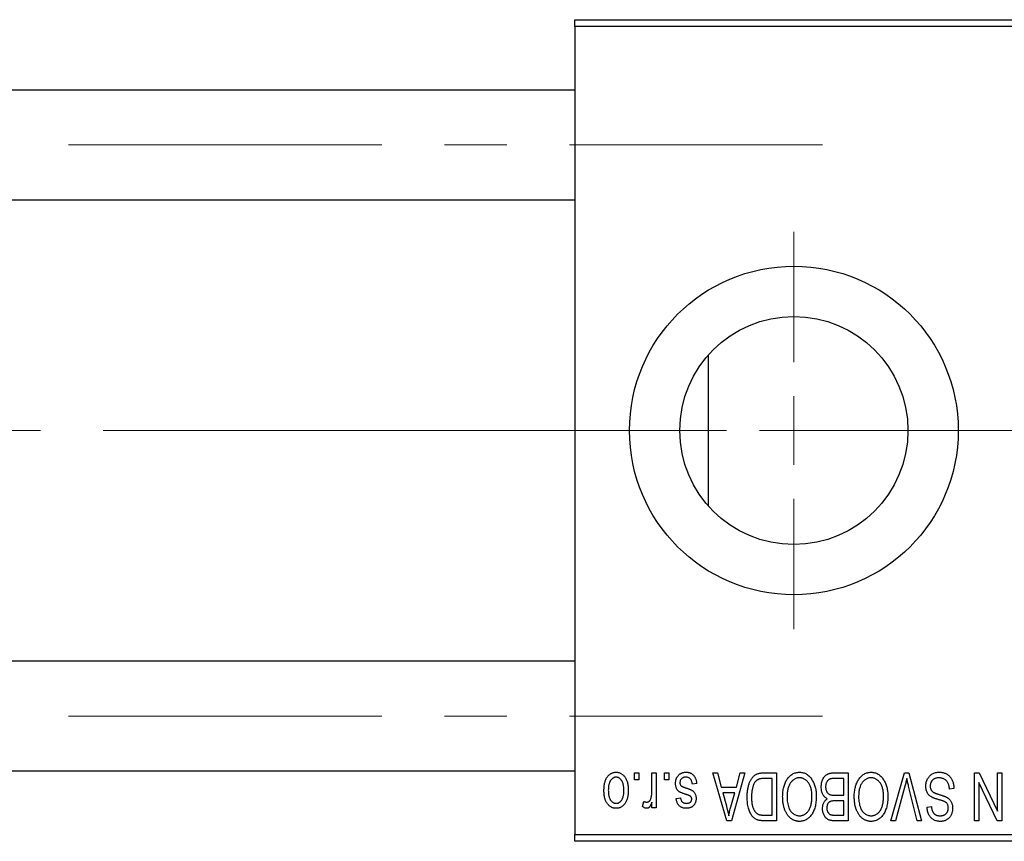
# Model space of a CAD drawing. Units: millimetres. Extents: x 15 to 417, y 5 to 292.
# Drawn here: x 103 to 143, y 217 to 250 of the extents above; entities that cross this region are included whole.
import ezdxf

# ---------------------------------------------------------------- set-up
doc = ezdxf.new("R2010")
doc.units = ezdxf.units.MM
doc.linetypes.add('CENTERX2', pattern=[20.32, 12.7, -2.54, 2.54, -2.54])
doc.styles.add('SLDTEXTSTYLE0', font='TXT', dxfattribs={"width": 0.75})
doc.dimstyles.new('SLDDIMSTYLE1', dxfattribs={"dimtxt": 3.5, "dimasz": 3.302, "dimexe": 0, "dimexo": 0.0625, "dimgap": 0.875, "dimtad": 1, "dimdec": 0, "dimlfac": 1.8, "dimrnd": 1e-09, "dimzin": 12, "dimdsep": 46, "dimtxsty": 'SLDTEXTSTYLE0', "dimsah": 1, "dimcen": 0.09, "dimadec": 0, "dimazin": 3, "dimtfac": 1, "dimtdec": 0, "dimtofl": 0, "dimtmove": 0, "dimatfit": 3, "dimfxl": 1, "dimfrac": 2, "dimtolj": 1, "dimtzin": 12, "dimarcsym": 0})

# ---------------------------------------------------------------- blocks, each defined once
blk = doc.blocks.new('_D_1')
at = {"color": 7, "linetype": 'Continuous', "lineweight": 0}
for p, q in [((125.384, 251.171), (125.384, 265.06)), ((149.273, 251.171), (149.273, 265.06)), ((125.384, 264.06), (149.273, 264.06))]:
    blk.add_line(p, q, dxfattribs=at)
at = {"color": 7, "linetype": 'Continuous', "lineweight": 18}
for points in [[(125.384, 264.06), (128.686, 263.552), (128.686, 264.568)], [(149.273, 264.06), (145.971, 264.568), (145.971, 263.552)]]:
    blk.add_solid(points, dxfattribs=at)
at = {"color": 7, "linetype": 'Continuous', "lineweight": 18, "insert": (134.743, 268.572), "char_height": 3.5, "attachment_point": 1, "style": 'SLDTEXTSTYLE0'}
blk.add_mtext('43', dxfattribs=at)
blk = doc.blocks.new('_D_2')
at = {"color": 7, "linetype": 'Continuous', "lineweight": 0}
for p, q in [((168.718, 228.338), (168.718, 195.949)), ((72.607, 215.838), (72.607, 195.949)), ((168.718, 196.949), (72.607, 196.949))]:
    blk.add_line(p, q, dxfattribs=at)
at = {"color": 7, "linetype": 'Continuous', "lineweight": 18}
for points in [[(72.607, 196.949), (75.909, 196.441), (75.909, 197.457)], [(168.718, 196.949), (165.416, 197.457), (165.416, 196.441)]]:
    blk.add_solid(points, dxfattribs=at)
at = {"color": 7, "linetype": 'Continuous', "lineweight": 18, "insert": (116.783, 201.461), "char_height": 3.5, "attachment_point": 1, "style": 'SLDTEXTSTYLE0'}
blk.add_mtext('173', dxfattribs=at)
blk = doc.blocks.new('SW_CENTERMARKSYMBOL_0')
at = {"color": 0, "linetype": 'Continuous', "lineweight": 18}
for p, q in [((0, 2.778), (0, 8.056)), ((0, 0), (0, 1.389)), ((-2.778, 0), (-8.056, 0)), ((0, 0), (-1.389, 0)), ((0, 0), (0, -1.389)), ((0, 0), (1.389, 0)), ((2.778, 0), (8.056, 0)), ((0, -2.778), (0, -8.056))]:
    blk.add_line(p, q, dxfattribs=at)

msp = doc.modelspace()

# ---------------------------------------------------------------- linework, layer by layer
at = {"color": 7, "linetype": 'Continuous', "lineweight": 25}
for p, q in [((125.3844, 250.1711), (149.2733, 250.1711)), ((125.3844, 249.8933), (125.3844, 250.1711)), ((149.2733, 249.8933), (125.3844, 249.8933)), ((125.3844, 249.8933), (125.3844, 217.1156)), ((125.3844, 247.31), (93.1622, 247.31)), ((93.1622, 242.8656), (125.3844, 242.8656)), ((130.7956, 236.5575), (130.7956, 233.5044)), ((130.7956, 233.5044), (130.7956, 230.4513)), ((125.3844, 224.1433), (93.1622, 224.1433)), ((93.1622, 219.6989), (125.3844, 219.6989)), ((127.8087, 219.3378), (127.8087, 219.6156)), ((127.8087, 219.6156), (127.9855, 219.6156)), ((127.9855, 219.3378), (127.8087, 219.3378)), ((127.9855, 219.6156), (127.9855, 219.3378)), ((128.5158, 218.8824), (128.5158, 219.6156)), ((128.5158, 219.6156), (128.6925, 219.6156)), ((128.6925, 219.6156), (128.6925, 218.2014)), ((129.0208, 219.3378), (129.0208, 219.6156)), ((129.0208, 219.6156), (129.1976, 219.6156)), ((129.1976, 219.3378), (129.0208, 219.3378)), ((129.1976, 219.6156), (129.1976, 219.3378)), ((130.9905, 219.6156), (131.1756, 219.6156)), ((131.5547, 217.6711), (130.9905, 219.6156)), ((131.1756, 219.6156), (131.3287, 219.0347)), ((132.2784, 219.6156), (131.7406, 217.6711)), ((131.9402, 219.0347), (132.0929, 219.6156)), ((132.0929, 219.6156), (132.2784, 219.6156)), ((133.0482, 219.6156), (133.5663, 219.6156)), ((133.3895, 219.3883), (133.0715, 219.3883)), ((133.3895, 217.8984), (133.3895, 219.3883)), ((133.5663, 219.6156), (133.5663, 217.6711)), ((136.2935, 219.3883), (135.9187, 219.3883)), ((135.9226, 219.6156), (136.4703, 219.6156)), ((136.2935, 218.7065), (136.2935, 219.3883)), ((136.4703, 219.6156), (136.4703, 217.6711)), ((138.2044, 217.6711), (138.7596, 219.6156)), ((138.7596, 219.6156), (138.9324, 219.6156)), ((138.9324, 219.6156), (139.4564, 217.6711)), ((141.5966, 219.6156), (141.7864, 219.6156)), ((141.5966, 217.6711), (141.5966, 219.6156)), ((141.7864, 219.6156), (142.5309, 218.0594)), ((142.5309, 218.0594), (142.5309, 219.6156)), ((142.5309, 219.6156), (142.7077, 219.6156)), ((142.7077, 219.6156), (142.7077, 217.6711)), ((130.3339, 219.1863), (130.1572, 219.161)), ((131.3287, 219.0347), (131.9402, 219.0347)), ((138.7797, 219.0817), (138.3895, 217.6711)), ((139.2733, 217.6711), (138.9265, 219.0817)), ((140.7632, 218.9842), (140.5865, 218.959)), ((141.7733, 219.2301), (141.7733, 217.6711)), ((142.5191, 217.6711), (141.7733, 219.2301)), ((128.137, 218.2519), (128.1875, 218.4539)), ((129.5006, 218.5802), (129.6774, 218.6055)), ((131.3886, 218.8075), (131.535, 218.2732)), ((131.8807, 218.8075), (131.3886, 218.8075)), ((131.7157, 218.2417), (131.8807, 218.8075)), ((135.9447, 218.7065), (136.2935, 218.7065)), ((136.2935, 218.4792), (135.9617, 218.4792)), ((136.2935, 217.8984), (136.2935, 218.4792)), ((128.5158, 218.2014), (128.5158, 218.4271)), ((128.6925, 218.2014), (128.5158, 218.2014)), ((139.6774, 218.2267), (139.8541, 218.2519)), ((131.7406, 217.6711), (131.5547, 217.6711)), ((133.5663, 217.6711), (133.0707, 217.6711)), ((133.0766, 217.8984), (133.3895, 217.8984)), ((136.4703, 217.6711), (135.9211, 217.6711)), ((135.9858, 217.8984), (136.2935, 217.8984)), ((138.3895, 217.6711), (138.2044, 217.6711)), ((139.4564, 217.6711), (139.2733, 217.6711)), ((141.7733, 217.6711), (141.5966, 217.6711)), ((142.7077, 217.6711), (142.5191, 217.6711)), ((125.3844, 217.1156), (149.2733, 217.1156)), ((125.3844, 216.8378), (125.3844, 217.1156)), ((149.2733, 216.8378), (125.3844, 216.8378))]:
    msp.add_line(p, q, dxfattribs=at)
at = {"color": 7, "linetype": 'CENTERX2', "lineweight": 18}
for p, q in [((64.2178, 245.0878), (135.44, 245.0878)), ((85.94, 233.5044), (127.3844, 233.5044)), ((167.1067, 233.5044), (112.2733, 233.5044)), ((64.2178, 221.9211), (135.44, 221.9211))]:
    msp.add_line(p, q, dxfattribs=at)
at = {"color": 7, "linetype": 'Continuous', "lineweight": 25}
for radius in [6.6667, 4.6278]:
    msp.add_circle((134.2733, 233.5044), radius, dxfattribs=at)
for points, knots in [([(126.5713, 218.8939), (126.5718, 218.9244), (126.5728, 218.9834), (126.5788, 219.069), (126.5901, 219.1484), (126.6045, 219.222), (126.6245, 219.2893), (126.6478, 219.351), (126.6764, 219.4064), (126.7088, 219.4561), (126.7448, 219.4995), (126.7832, 219.5374), (126.8242, 219.5692), (126.8673, 219.5955), (126.9132, 219.6157), (126.9612, 219.6304), (127.0117, 219.6394), (127.0462, 219.6403), (127.0637, 219.6408)], [0, 0, 0, 0, 0.0912768, 0.1764629, 0.2562801, 0.3309456, 0.400639, 0.4660089, 0.5279264, 0.5867235, 0.6428722, 0.6962717, 0.7475656, 0.7976821, 0.8471601, 0.896925, 0.9476183, 1, 1, 1, 1]), ([(127.0637, 219.6408), (127.081, 219.6403), (127.115, 219.6394), (127.1648, 219.6304), (127.2123, 219.6157), (127.258, 219.5955), (127.3008, 219.5687), (127.3421, 219.537), (127.3802, 219.4986), (127.4166, 219.4553), (127.4501, 219.4063), (127.478, 219.351), (127.5028, 219.2909), (127.5223, 219.2248), (127.5375, 219.1534), (127.5486, 219.0766), (127.5547, 218.9943), (127.5557, 218.9377), (127.5562, 218.9085)], [0, 0, 0, 0, 0.0524222, 0.1031398, 0.1533193, 0.2032244, 0.2543512, 0.3064664, 0.361001, 0.4183041, 0.4781534, 0.5407069, 0.6063044, 0.6755816, 0.749569, 0.8278945, 0.9112566, 1, 1, 1, 1]), ([(129.4754, 219.1839), (129.4758, 219.2005), (129.4767, 219.2331), (129.4816, 219.2808), (129.4908, 219.326), (129.5034, 219.3686), (129.5192, 219.4091), (129.5389, 219.4469), (129.5624, 219.4823), (129.5892, 219.515), (129.6191, 219.5446), (129.652, 219.5703), (129.6874, 219.5923), (129.7255, 219.61), (129.7661, 219.624), (129.8093, 219.6337), (129.8552, 219.6397), (129.8866, 219.6404), (129.9027, 219.6408)], [0, 0, 0, 0, 0.0704753, 0.13849, 0.203487, 0.2664408, 0.3271541, 0.3876484, 0.4473266, 0.5072946, 0.5669701, 0.6258897, 0.6843624, 0.7436177, 0.803887, 0.8663876, 0.9317584, 1, 1, 1, 1]), ([(129.9027, 219.6408), (129.9178, 219.6406), (129.9473, 219.6402), (129.9903, 219.6342), (130.031, 219.626), (130.069, 219.613), (130.105, 219.5974), (130.1381, 219.5775), (130.169, 219.5544), (130.1972, 219.5275), (130.2232, 219.4972), (130.2462, 219.4631), (130.2676, 219.4259), (130.2852, 219.3846), (130.3018, 219.3402), (130.3148, 219.2921), (130.3261, 219.2405), (130.3313, 219.2047), (130.3339, 219.1863)], [0, 0, 0, 0, 0.06505831, 0.12663051, 0.18617847, 0.24339116, 0.29907488, 0.35434373, 0.40884672, 0.46483958, 0.52138065, 0.58034601, 0.64135757, 0.70565228, 0.77308466, 0.84468986, 0.9198751, 1, 1, 1, 1]), ([(133.9944, 219.3437), (134.0106, 219.3672), (134.0421, 219.4131), (134.0967, 219.4736), (134.1544, 219.5256), (134.2164, 219.5678), (134.2821, 219.6005), (134.3515, 219.624), (134.4248, 219.6381), (134.475, 219.6399), (134.5006, 219.6408)], [0, 0, 0, 0, 0.1394697, 0.271444, 0.397067, 0.5182664, 0.6366687, 0.7547356, 0.8750957, 1, 1, 1, 1]), ([(134.5006, 219.6408), (134.5263, 219.6399), (134.5768, 219.6382), (134.6506, 219.6237), (134.7203, 219.5992), (134.7865, 219.566), (134.8484, 219.5223), (134.9063, 219.4693), (134.9604, 219.4069), (134.9918, 219.36), (135.008, 219.3358)], [0, 0, 0, 0, 0.1242933, 0.2441976, 0.3621021, 0.4804623, 0.6015356, 0.7271827, 0.8593297, 1, 1, 1, 1]), ([(136.8984, 219.3437), (136.9146, 219.3672), (136.9461, 219.4131), (137.0007, 219.4736), (137.0584, 219.5256), (137.1204, 219.5678), (137.1862, 219.6005), (137.2555, 219.624), (137.3288, 219.6381), (137.3791, 219.6399), (137.4046, 219.6408)], [0, 0, 0, 0, 0.1394697, 0.271444, 0.397067, 0.5182664, 0.6366687, 0.7547356, 0.8750957, 1, 1, 1, 1]), ([(137.4046, 219.6408), (137.4304, 219.6399), (137.4809, 219.6382), (137.5547, 219.6237), (137.6243, 219.5992), (137.6906, 219.566), (137.7525, 219.5223), (137.8103, 219.4693), (137.8644, 219.4069), (137.8959, 219.36), (137.9121, 219.3358)], [0, 0, 0, 0, 0.1242933, 0.2441976, 0.3621021, 0.4804623, 0.6015356, 0.7271827, 0.8593297, 1, 1, 1, 1]), ([(139.6269, 219.077), (139.6277, 219.1032), (139.6293, 219.1549), (139.6425, 219.2307), (139.6649, 219.3026), (139.6951, 219.3705), (139.7331, 219.4326), (139.7779, 219.4876), (139.8292, 219.5345), (139.8868, 219.5735), (139.9508, 219.6042), (140.0213, 219.6252), (140.0975, 219.6386), (140.1504, 219.64), (140.1777, 219.6408)], [0, 0, 0, 0, 0.0886619, 0.1748887, 0.2591738, 0.3430069, 0.4254834, 0.5048292, 0.5819746, 0.6598299, 0.7392218, 0.8211192, 0.9077844, 1, 1, 1, 1]), ([(140.1777, 219.6408), (140.1993, 219.6403), (140.2415, 219.6393), (140.3029, 219.6309), (140.361, 219.6171), (140.4158, 219.5977), (140.4675, 219.5729), (140.5153, 219.5418), (140.5599, 219.5056), (140.6008, 219.4641), (140.6379, 219.418), (140.6705, 219.3677), (140.6976, 219.3131), (140.7206, 219.2549), (140.7386, 219.1928), (140.7522, 219.1269), (140.7603, 219.0569), (140.7622, 219.0089), (140.7632, 218.9842)], [0, 0, 0, 0, 0.06542693, 0.12777154, 0.18761326, 0.24598202, 0.30356157, 0.36094212, 0.41846094, 0.47736615, 0.53718662, 0.59744106, 0.65858148, 0.72156875, 0.78677678, 0.85431493, 0.92535871, 1, 1, 1, 1]), ([(127.059, 219.4388), (127.0484, 219.4385), (127.0277, 219.4378), (126.9972, 219.431), (126.9677, 219.4209), (126.9396, 219.406), (126.9125, 219.3873), (126.8869, 219.364), (126.8618, 219.3373), (126.8387, 219.3059), (126.8172, 219.2707), (126.7988, 219.2311), (126.783, 219.1874), (126.77, 219.1395), (126.7604, 219.0873), (126.7534, 219.0311), (126.749, 218.9708), (126.7484, 218.9291), (126.7481, 218.9077)], [0, 0, 0, 0, 0.0463763, 0.091312, 0.1366923, 0.1830145, 0.2308407, 0.2812432, 0.3348763, 0.3919239, 0.4521542, 0.5160835, 0.583804, 0.6563685, 0.7340981, 0.8169133, 0.9056638, 1, 1, 1, 1]), ([(127.3794, 218.9077), (127.3791, 218.9294), (127.3785, 218.9714), (127.3741, 219.0323), (127.3671, 219.0888), (127.3574, 219.1411), (127.3446, 219.1891), (127.3281, 219.2326), (127.3101, 219.2724), (127.288, 219.3072), (127.2643, 219.3379), (127.2395, 219.3651), (127.2128, 219.3878), (127.1848, 219.4065), (127.1553, 219.4208), (127.1245, 219.4312), (127.0923, 219.4378), (127.0702, 219.4385), (127.059, 219.4388)], [0, 0, 0, 0, 0.094287, 0.1824866, 0.2648226, 0.3415706, 0.4132187, 0.4802814, 0.5434033, 0.6026861, 0.6589031, 0.7118588, 0.762111, 0.8107527, 0.8577637, 0.9041913, 0.9513582, 1, 1, 1, 1]), ([(129.8904, 219.4388), (129.8725, 219.4381), (129.8383, 219.4367), (129.79, 219.4252), (129.7479, 219.4059), (129.7132, 219.3781), (129.6858, 219.3448), (129.666, 219.3068), (129.6543, 219.2644), (129.6529, 219.2347), (129.6521, 219.2194)], [0, 0, 0, 0, 0.1472807, 0.2806153, 0.4047813, 0.5247085, 0.6421144, 0.7566027, 0.8742518, 1, 1, 1, 1]), ([(130.1572, 219.161), (130.1541, 219.1831), (130.1483, 219.2249), (130.1305, 219.2825), (130.1062, 219.3313), (130.0744, 219.3709), (130.0365, 219.4015), (129.993, 219.4238), (129.9433, 219.4364), (129.9085, 219.438), (129.8904, 219.4388)], [0, 0, 0, 0, 0.1555424, 0.2941248, 0.4190131, 0.5346399, 0.6456767, 0.7570058, 0.8737509, 1, 1, 1, 1]), ([(132.3794, 218.6327), (132.3795, 218.6596), (132.3798, 218.7127), (132.3845, 218.7906), (132.391, 218.8655), (132.4004, 218.9371), (132.4127, 219.0057), (132.4275, 219.0711), (132.4453, 219.1334), (132.4658, 219.1923), (132.4882, 219.2478), (132.5122, 219.2992), (132.5379, 219.3464), (132.565, 219.3895), (132.5938, 219.4284), (132.6244, 219.4627), (132.6559, 219.4936), (132.6898, 219.5197), (132.7258, 219.5425), (132.7641, 219.5622), (132.805, 219.5789), (132.8486, 219.5922), (132.8948, 219.6029), (132.9436, 219.6103), (132.995, 219.6146), (133.0302, 219.6152), (133.0482, 219.6156)], [0, 0, 0, 0, 0.0600147, 0.1180632, 0.1736112, 0.2273481, 0.2787958, 0.3286447, 0.3764528, 0.4229248, 0.4674438, 0.5094789, 0.5491707, 0.5869331, 0.622704, 0.6567129, 0.6892157, 0.7207171, 0.7519014, 0.7838458, 0.8164066, 0.8501091, 0.8852579, 0.9216898, 0.9598798, 1, 1, 1, 1]), ([(133.0715, 219.3883), (133.0559, 219.388), (133.0258, 219.3876), (132.9819, 219.3843), (132.9409, 219.3795), (132.9028, 219.3719), (132.8677, 219.3625), (132.8354, 219.3512), (132.8062, 219.3372), (132.7793, 219.3214), (132.7551, 219.3029), (132.7323, 219.2822), (132.7111, 219.259), (132.6914, 219.2331), (132.6727, 219.205), (132.6557, 219.1741), (132.6404, 219.1405), (132.6314, 219.117), (132.6268, 219.105)], [0, 0, 0, 0, 0.0813359, 0.1580204, 0.2302408, 0.2976741, 0.3611915, 0.4204751, 0.4768817, 0.5306508, 0.5832955, 0.6364607, 0.691573, 0.7480804, 0.8067522, 0.8681253, 0.9325667, 1, 1, 1, 1]), ([(133.8188, 218.6453), (133.8193, 218.6802), (133.8203, 218.7484), (133.8287, 218.8483), (133.8425, 218.9433), (133.8611, 219.0335), (133.8861, 219.1185), (133.916, 219.1987), (133.9517, 219.2739), (133.9803, 219.3206), (133.9944, 219.3437)], [0, 0, 0, 0, 0.1432681, 0.2804712, 0.4115502, 0.537473, 0.6585546, 0.7751958, 0.8890505, 1, 1, 1, 1]), ([(134.5018, 219.4135), (134.4843, 219.4129), (134.4496, 219.4117), (134.3987, 219.4024), (134.3499, 219.3869), (134.3031, 219.3656), (134.2594, 219.3369), (134.2171, 219.3032), (134.1772, 219.2631), (134.1398, 219.2169), (134.1058, 219.1648), (134.0762, 219.1067), (134.0509, 219.0429), (134.0305, 218.9733), (134.0149, 218.8979), (134.0035, 218.8168), (133.9969, 218.73), (133.996, 218.6702), (133.9956, 218.6394)], [0, 0, 0, 0, 0.050918, 0.1006168, 0.1499277, 0.1991718, 0.249526, 0.3014494, 0.3560342, 0.4136289, 0.4738344, 0.5365596, 0.602769, 0.6729018, 0.7471022, 0.8262232, 0.9105472, 1, 1, 1, 1]), ([(135.0057, 218.6721), (135.0052, 218.7007), (135.0043, 218.7563), (134.9976, 218.8372), (134.9864, 218.9132), (134.9701, 218.9841), (134.9497, 219.0504), (134.9246, 219.1118), (134.8945, 219.168), (134.8601, 219.2191), (134.8224, 219.2644), (134.7829, 219.3046), (134.7407, 219.3376), (134.6972, 219.3659), (134.6511, 219.3873), (134.603, 219.4022), (134.5531, 219.4117), (134.5191, 219.4129), (134.5018, 219.4135)], [0, 0, 0, 0, 0.0857831, 0.1670694, 0.2438012, 0.3163671, 0.3854844, 0.4517505, 0.515395, 0.5768805, 0.6363811, 0.6922655, 0.7457104, 0.7972333, 0.8477956, 0.8979127, 0.9481373, 1, 1, 1, 1]), ([(135.008, 219.3358), (135.0221, 219.3124), (135.0503, 219.2655), (135.0853, 219.1905), (135.1152, 219.1124), (135.1404, 219.0308), (135.1591, 218.9453), (135.1723, 218.8563), (135.1809, 218.7638), (135.1819, 218.701), (135.1824, 218.669)], [0, 0, 0, 0, 0.11743202, 0.23493059, 0.35473531, 0.476423, 0.60141578, 0.72995908, 0.86267468, 1, 1, 1, 1]), ([(135.3844, 219.0446), (135.3851, 219.0736), (135.3864, 219.1299), (135.399, 219.2115), (135.4194, 219.2877), (135.4476, 219.3578), (135.4824, 219.4208), (135.5238, 219.4749), (135.5702, 219.5203), (135.6141, 219.5503), (135.6524, 219.5692), (135.6834, 219.5819), (135.7173, 219.592), (135.7534, 219.6007), (135.7921, 219.6075), (135.8334, 219.6119), (135.8772, 219.6154), (135.9072, 219.6155), (135.9226, 219.6156)], [0, 0, 0, 0, 0.09681928, 0.18796883, 0.27541948, 0.35983373, 0.43994121, 0.51520979, 0.58672024, 0.65634634, 0.69173617, 0.72920834, 0.76828631, 0.80987296, 0.8531674, 0.89962942, 0.94855534, 1, 1, 1, 1]), ([(135.7356, 219.3638), (135.7219, 219.3575), (135.6951, 219.345), (135.6599, 219.318), (135.6293, 219.2862), (135.6044, 219.2483), (135.585, 219.2049), (135.5709, 219.1566), (135.5626, 219.103), (135.5617, 219.0657), (135.5612, 219.0462)], [0, 0, 0, 0, 0.1170149, 0.2294406, 0.3422188, 0.4587238, 0.579935, 0.7099407, 0.8485672, 1, 1, 1, 1]), ([(135.9187, 219.3883), (135.8993, 219.388), (135.8634, 219.3874), (135.8133, 219.3834), (135.7713, 219.3761), (135.7467, 219.3676), (135.7356, 219.3638)], [0, 0, 0, 0, 0.31249, 0.5812579, 0.8104818, 1, 1, 1, 1]), ([(136.7228, 218.6453), (136.7233, 218.6802), (136.7243, 218.7484), (136.7327, 218.8483), (136.7466, 218.9433), (136.7651, 219.0335), (136.7902, 219.1185), (136.8201, 219.1987), (136.8558, 219.2739), (136.8843, 219.3206), (136.8984, 219.3437)], [0, 0, 0, 0, 0.1432681, 0.2804712, 0.4115502, 0.537473, 0.6585546, 0.7751958, 0.8890505, 1, 1, 1, 1]), ([(137.4058, 219.4135), (137.3883, 219.4129), (137.3537, 219.4117), (137.3027, 219.4024), (137.254, 219.3869), (137.2072, 219.3656), (137.1634, 219.3369), (137.1211, 219.3032), (137.0813, 219.2631), (137.0438, 219.2169), (137.0099, 219.1648), (136.9802, 219.1067), (136.9549, 219.0429), (136.9346, 218.9733), (136.919, 218.8979), (136.9076, 218.8168), (136.901, 218.73), (136.9001, 218.6702), (136.8996, 218.6394)], [0, 0, 0, 0, 0.050918, 0.1006168, 0.1499277, 0.1991718, 0.249526, 0.3014494, 0.3560342, 0.4136289, 0.4738344, 0.5365596, 0.602769, 0.6729018, 0.7471022, 0.8262232, 0.9105472, 1, 1, 1, 1]), ([(137.9097, 218.6721), (137.9092, 218.7007), (137.9083, 218.7563), (137.9016, 218.8372), (137.8904, 218.9132), (137.8741, 218.9841), (137.8538, 219.0504), (137.8286, 219.1118), (137.7985, 219.168), (137.7641, 219.2191), (137.7264, 219.2644), (137.687, 219.3046), (137.6447, 219.3376), (137.6012, 219.3659), (137.5551, 219.3873), (137.507, 219.4022), (137.4571, 219.4117), (137.4231, 219.4129), (137.4058, 219.4135)], [0, 0, 0, 0, 0.0857831, 0.1670694, 0.2438012, 0.3163671, 0.3854844, 0.4517505, 0.515395, 0.5768805, 0.6363811, 0.6922655, 0.7457104, 0.7972333, 0.8477956, 0.8979127, 0.9481373, 1, 1, 1, 1]), ([(137.9121, 219.3358), (137.9262, 219.3124), (137.9544, 219.2655), (137.9893, 219.1905), (138.0192, 219.1124), (138.0444, 219.0308), (138.0631, 218.9453), (138.0764, 218.8563), (138.085, 218.7638), (138.086, 218.701), (138.0865, 218.669)], [0, 0, 0, 0, 0.11743202, 0.23493059, 0.35473531, 0.476423, 0.60141578, 0.72995908, 0.86267468, 1, 1, 1, 1]), ([(138.8567, 219.3883), (138.845, 219.338), (138.8212, 219.2353), (138.7937, 219.1336), (138.7797, 219.0817)], [0, 0, 0, 0, 0.4901565, 1, 1, 1, 1]), ([(138.9265, 219.0817), (138.92, 219.1087), (138.9073, 219.1616), (138.889, 219.2397), (138.8727, 219.315), (138.8619, 219.3642), (138.8567, 219.3883)], [0, 0, 0, 0, 0.2644828, 0.5195526, 0.7649478, 1, 1, 1, 1]), ([(140.1619, 219.4135), (140.1481, 219.4132), (140.1213, 219.4126), (140.0823, 219.4081), (140.0455, 219.4013), (140.011, 219.3909), (139.979, 219.378), (139.9493, 219.362), (139.9221, 219.343), (139.8972, 219.3213), (139.8752, 219.2973), (139.8562, 219.2714), (139.8396, 219.2441), (139.8269, 219.2145), (139.8159, 219.1836), (139.809, 219.1507), (139.8046, 219.1163), (139.8039, 219.0926), (139.8036, 219.0805)], [0, 0, 0, 0, 0.0750222, 0.1454316, 0.2130639, 0.2778946, 0.3403423, 0.4004015, 0.460414, 0.5201242, 0.5792467, 0.6369378, 0.6942433, 0.7520932, 0.8117009, 0.8716411, 0.9342518, 1, 1, 1, 1]), ([(140.5865, 218.959), (140.5837, 218.9847), (140.5785, 219.0334), (140.565, 219.1017), (140.5463, 219.1609), (140.5225, 219.2119), (140.4941, 219.2565), (140.4596, 219.2952), (140.4203, 219.33), (140.3756, 219.3594), (140.3269, 219.3835), (140.2747, 219.4011), (140.2193, 219.4115), (140.1813, 219.4128), (140.1619, 219.4135)], [0, 0, 0, 0, 0.1115387, 0.2111859, 0.3000556, 0.3790407, 0.4533673, 0.5273876, 0.6022091, 0.6792044, 0.7576573, 0.8361102, 0.9163904, 1, 1, 1, 1]), ([(127.0637, 218.1762), (127.0466, 218.1766), (127.0128, 218.1776), (126.9631, 218.1866), (126.9156, 218.2011), (126.8703, 218.2217), (126.8273, 218.2478), (126.7863, 218.2797), (126.7475, 218.3174), (126.7114, 218.3609), (126.678, 218.4094), (126.6494, 218.4637), (126.6252, 218.523), (126.6058, 218.5875), (126.5898, 218.6567), (126.5789, 218.7313), (126.5728, 218.8109), (126.5718, 218.8657), (126.5713, 218.8939)], [0, 0, 0, 0, 0.0527852, 0.1042458, 0.1551605, 0.2054268, 0.2570914, 0.30997, 0.3653095, 0.4234521, 0.4838428, 0.5467834, 0.6120626, 0.6811909, 0.753975, 0.831041, 0.913199, 1, 1, 1, 1]), ([(126.7481, 218.9077), (126.7484, 218.8861), (126.749, 218.8444), (126.7534, 218.7839), (126.7604, 218.7277), (126.77, 218.6755), (126.783, 218.6276), (126.7988, 218.584), (126.8173, 218.5445), (126.839, 218.5095), (126.8627, 218.4785), (126.8881, 218.452), (126.9147, 218.4291), (126.9427, 218.4105), (126.9722, 218.3961), (127.003, 218.3858), (127.0352, 218.3792), (127.0573, 218.3785), (127.0685, 218.3782)], [0, 0, 0, 0, 0.0939001, 0.181702, 0.2636319, 0.3405307, 0.4123196, 0.4793163, 0.5420447, 0.6019301, 0.6582576, 0.7112926, 0.7616435, 0.8103809, 0.8574842, 0.9040031, 0.9512626, 1, 1, 1, 1]), ([(127.5562, 218.9085), (127.5557, 218.8791), (127.5547, 218.8222), (127.5486, 218.7397), (127.5373, 218.6628), (127.5229, 218.5913), (127.5029, 218.5253), (127.4791, 218.4648), (127.4506, 218.4099), (127.4177, 218.3609), (127.3819, 218.3175), (127.3435, 218.2796), (127.3025, 218.2478), (127.2594, 218.2214), (127.2136, 218.2013), (127.1658, 218.1865), (127.1155, 218.1776), (127.0811, 218.1767), (127.0637, 218.1762)], [0, 0, 0, 0, 0.0890391, 0.1727021, 0.2509365, 0.3247546, 0.3939512, 0.4596932, 0.5218198, 0.5813764, 0.6383576, 0.6925487, 0.7446032, 0.7954626, 0.8456743, 0.8957954, 0.9472403, 1, 1, 1, 1]), ([(127.0685, 218.3782), (127.079, 218.3785), (127.1, 218.3792), (127.1307, 218.386), (127.1605, 218.3959), (127.1885, 218.411), (127.2159, 218.4292), (127.2414, 218.4524), (127.2659, 218.4794), (127.2893, 218.5103), (127.3105, 218.5454), (127.3291, 218.5848), (127.345, 218.6283), (127.3572, 218.6763), (127.3677, 218.7281), (127.3746, 218.7843), (127.3783, 218.8446), (127.379, 218.8863), (127.3794, 218.9077)], [0, 0, 0, 0, 0.0464339, 0.0919922, 0.1379758, 0.1843555, 0.231914, 0.282379, 0.3356866, 0.3923419, 0.4526468, 0.5161316, 0.5839361, 0.6564404, 0.733808, 0.8167259, 0.9055468, 1, 1, 1, 1]), ([(128.4826, 218.5936), (128.4878, 218.6166), (128.4983, 218.6629), (128.5081, 218.7343), (128.5148, 218.8076), (128.5154, 218.8573), (128.5158, 218.8824)], [0, 0, 0, 0, 0.242209, 0.4884795, 0.7412752, 1, 1, 1, 1]), ([(129.8731, 218.7483), (129.8556, 218.7541), (129.8222, 218.7653), (129.7748, 218.7822), (129.7325, 218.7985), (129.6951, 218.8135), (129.663, 218.8285), (129.6356, 218.8413), (129.6139, 218.8546), (129.591, 218.8701), (129.568, 218.8924), (129.5443, 218.9223), (129.5231, 218.956), (129.5059, 218.9942), (129.492, 219.0362), (129.4824, 219.0821), (129.4764, 219.1318), (129.4757, 219.1661), (129.4754, 219.1839)], [0, 0, 0, 0, 0.0848796, 0.1619397, 0.2312102, 0.2932914, 0.3471249, 0.3936264, 0.4324011, 0.464097, 0.5205484, 0.5786114, 0.6391668, 0.7030067, 0.7704895, 0.8422247, 0.9183328, 1, 1, 1, 1]), ([(129.6521, 219.2194), (129.6525, 219.2063), (129.6534, 219.1814), (129.6623, 219.1465), (129.6764, 219.1158), (129.6905, 219.0993), (129.6975, 219.0912)], [0, 0, 0, 0, 0.28084, 0.5347733, 0.7701835, 1, 1, 1, 1]), ([(129.6975, 219.0912), (129.7006, 219.0885), (129.7077, 219.0822), (129.7212, 219.074), (129.7378, 219.0649), (129.7577, 219.0553), (129.7814, 219.0458), (129.8082, 219.0349), (129.8386, 219.024), (129.8602, 219.0168), (129.8715, 219.013)], [0, 0, 0, 0, 0.0642898, 0.1476271, 0.2461687, 0.3603015, 0.4940629, 0.6446252, 0.8132322, 1, 1, 1, 1]), ([(129.8715, 219.013), (129.888, 219.0074), (129.9196, 218.9966), (129.9649, 218.9805), (130.0061, 218.9651), (130.0432, 218.9502), (130.0763, 218.9357), (130.1052, 218.9218), (130.1302, 218.9091), (130.1574, 218.8922), (130.1872, 218.8698), (130.2188, 218.8393), (130.2457, 218.8042), (130.2682, 218.7653), (130.2864, 218.7231), (130.2996, 218.6777), (130.3069, 218.6294), (130.3081, 218.5963), (130.3087, 218.5794)], [0, 0, 0, 0, 0.0775406, 0.1491572, 0.2143107, 0.273785, 0.3276266, 0.3751148, 0.4168327, 0.4526482, 0.5179942, 0.5827052, 0.6479405, 0.7144426, 0.7827618, 0.8523782, 0.9248046, 1, 1, 1, 1]), ([(132.6268, 219.105), (132.6211, 219.0881), (132.6095, 219.0539), (132.5954, 219.0005), (132.5832, 218.9448), (132.5734, 218.8864), (132.5655, 218.8259), (132.56, 218.7627), (132.5569, 218.6972), (132.5564, 218.6525), (132.5562, 218.6299)], [0, 0, 0, 0, 0.1109283, 0.2243803, 0.343223, 0.4651453, 0.5921229, 0.7226343, 0.8593406, 1, 1, 1, 1]), ([(135.6259, 218.5676), (135.6079, 218.5769), (135.5717, 218.5958), (135.5241, 218.6358), (135.4824, 218.6845), (135.4471, 218.7419), (135.4186, 218.8073), (135.3989, 218.8803), (135.3864, 218.9601), (135.3851, 219.0158), (135.3844, 219.0446)], [0, 0, 0, 0, 0.1075455, 0.2161485, 0.327534, 0.4466741, 0.5723517, 0.7049746, 0.8469542, 1, 1, 1, 1]), ([(135.5612, 219.0462), (135.5617, 219.0281), (135.5628, 218.9933), (135.5706, 218.9432), (135.584, 218.8974), (135.6026, 218.8561), (135.6258, 218.8197), (135.6531, 218.7885), (135.6836, 218.7619), (135.7193, 218.7407), (135.7622, 218.7244), (135.8143, 218.7143), (135.8762, 218.7076), (135.9208, 218.7069), (135.9447, 218.7065)], [0, 0, 0, 0, 0.0915284, 0.1766506, 0.2566642, 0.3328121, 0.4057347, 0.4747782, 0.5424443, 0.610071, 0.6844174, 0.7737975, 0.8785, 1, 1, 1, 1]), ([(139.8952, 218.6141), (139.8738, 218.6256), (139.8319, 218.6481), (139.7766, 218.6913), (139.7297, 218.7407), (139.6918, 218.7968), (139.6626, 218.8589), (139.6416, 218.9266), (139.6294, 219), (139.6277, 219.0507), (139.6269, 219.077)], [0, 0, 0, 0, 0.1284469, 0.2509512, 0.3695994, 0.487346, 0.6075091, 0.7314365, 0.8612953, 1, 1, 1, 1]), ([(139.8036, 219.0805), (139.8039, 219.0665), (139.8044, 219.0393), (139.8116, 218.9999), (139.8219, 218.9631), (139.8371, 218.929), (139.8571, 218.8982), (139.881, 218.8696), (139.9097, 218.8444), (139.9374, 218.8256), (139.9639, 218.8117), (139.989, 218.8004), (140.0191, 218.7876), (140.0543, 218.7746), (140.0945, 218.7601), (140.1399, 218.7454), (140.1902, 218.7291), (140.2255, 218.7184), (140.244, 218.7128)], [0, 0, 0, 0, 0.0665938, 0.1296301, 0.1904016, 0.2488308, 0.3069728, 0.3653075, 0.4257607, 0.4885937, 0.5248069, 0.5683298, 0.6200785, 0.6804535, 0.7477415, 0.823747, 0.908093, 1, 1, 1, 1]), ([(128.1875, 218.4539), (128.1982, 218.45), (128.2194, 218.4424), (128.2516, 218.4347), (128.2835, 218.4296), (128.3045, 218.429), (128.3149, 218.4287)], [0, 0, 0, 0, 0.2617401, 0.5166989, 0.7610587, 1, 1, 1, 1]), ([(128.3149, 218.4287), (128.3241, 218.4292), (128.3423, 218.4302), (128.3688, 218.4391), (128.3941, 218.4528), (128.4178, 218.472), (128.4395, 218.4959), (128.4576, 218.5247), (128.4724, 218.5575), (128.4791, 218.5813), (128.4826, 218.5936)], [0, 0, 0, 0, 0.1080295, 0.2159129, 0.3274236, 0.4471095, 0.5750455, 0.7081312, 0.848259, 1, 1, 1, 1]), ([(129.9102, 218.1762), (129.8911, 218.1768), (129.8539, 218.1781), (129.7997, 218.1867), (129.7493, 218.2019), (129.7025, 218.2221), (129.6609, 218.2485), (129.6235, 218.2781), (129.5918, 218.3124), (129.5644, 218.3512), (129.5425, 218.3969), (129.5248, 218.4504), (129.5102, 218.5124), (129.5039, 218.5567), (129.5006, 218.5802)], [0, 0, 0, 0, 0.08902233, 0.1734761, 0.2547393, 0.33378731, 0.4103332, 0.48357244, 0.55557493, 0.62733957, 0.70382898, 0.7912583, 0.88954161, 1, 1, 1, 1]), ([(129.6774, 218.6055), (129.6797, 218.5876), (129.6841, 218.5537), (129.6991, 218.5071), (129.7185, 218.4669), (129.7447, 218.4342), (129.7766, 218.4087), (129.8143, 218.3908), (129.8574, 218.3799), (129.8879, 218.3788), (129.9039, 218.3782)], [0, 0, 0, 0, 0.1502582, 0.2850603, 0.4068984, 0.5209873, 0.631988, 0.7454829, 0.8667104, 1, 1, 1, 1]), ([(130.0751, 218.6678), (130.0716, 218.6701), (130.0634, 218.6754), (130.0487, 218.6832), (130.0297, 218.6918), (130.0064, 218.701), (129.9791, 218.7119), (129.9475, 218.7232), (129.9116, 218.7353), (129.8864, 218.7438), (129.8731, 218.7483)], [0, 0, 0, 0, 0.0577638, 0.13390956, 0.22950303, 0.34481764, 0.47896064, 0.63301752, 0.80706383, 1, 1, 1, 1]), ([(129.9039, 218.3782), (129.9219, 218.3787), (129.9558, 218.3798), (130.003, 218.3887), (130.0432, 218.4034), (130.0757, 218.4252), (130.101, 218.4514), (130.1189, 218.4816), (130.13, 218.515), (130.1313, 218.5386), (130.1319, 218.5506)], [0, 0, 0, 0, 0.1679917, 0.3151575, 0.4449674, 0.5641364, 0.6758279, 0.781217, 0.8880606, 1, 1, 1, 1]), ([(130.3087, 218.5794), (130.3084, 218.5648), (130.308, 218.5363), (130.3025, 218.4944), (130.2945, 218.4548), (130.2829, 218.4171), (130.268, 218.3817), (130.2496, 218.3483), (130.2282, 218.3168), (130.2034, 218.2879), (130.176, 218.2612), (130.1452, 218.2388), (130.1124, 218.2192), (130.0769, 218.2034), (130.0388, 218.1911), (129.998, 218.1827), (129.9549, 218.1768), (129.9253, 218.1764), (129.9102, 218.1762)], [0, 0, 0, 0, 0.0684542, 0.1336602, 0.1972382, 0.2578651, 0.3180739, 0.3770977, 0.4360732, 0.495969, 0.5556869, 0.61473, 0.6741323, 0.7342685, 0.796442, 0.8613532, 0.9290822, 1, 1, 1, 1]), ([(130.1319, 218.5506), (130.1313, 218.5624), (130.1301, 218.5852), (130.1188, 218.6174), (130.101, 218.646), (130.0838, 218.6604), (130.0751, 218.6678)], [0, 0, 0, 0, 0.2612018, 0.5049792, 0.7479683, 1, 1, 1, 1]), ([(132.7913, 217.707), (132.7707, 217.7157), (132.7293, 217.7332), (132.6724, 217.7718), (132.62, 217.8198), (132.5718, 217.8769), (132.5286, 217.9431), (132.4904, 218.0174), (132.4568, 218.0993), (132.4289, 218.1895), (132.4063, 218.288), (132.3912, 218.3953), (132.3809, 218.5111), (132.3799, 218.5912), (132.3794, 218.6327)], [0, 0, 0, 0, 0.062364, 0.1255008, 0.1911062, 0.2605142, 0.3340557, 0.411528, 0.4938221, 0.5812914, 0.6752318, 0.7759741, 0.8841188, 1, 1, 1, 1]), ([(132.5562, 218.6299), (132.5564, 218.6058), (132.5568, 218.559), (132.5604, 218.4907), (132.5661, 218.4264), (132.5746, 218.3662), (132.5844, 218.3097), (132.5977, 218.2573), (132.6124, 218.2086), (132.6303, 218.1643), (132.6496, 218.1234), (132.6706, 218.0863), (132.6926, 218.0525), (132.7163, 218.0224), (132.7414, 217.9958), (132.7673, 217.9722), (132.7951, 217.9528), (132.8148, 217.9423), (132.8245, 217.9371)], [0, 0, 0, 0, 0.0926501, 0.1803441, 0.2632061, 0.3408819, 0.4144577, 0.483826, 0.548511, 0.6100824, 0.6678222, 0.7224491, 0.7739764, 0.8229933, 0.8695487, 0.9143625, 0.9576166, 1, 1, 1, 1]), ([(134.4994, 217.6459), (134.4839, 217.6463), (134.453, 217.6471), (134.4072, 217.6528), (134.3624, 217.6617), (134.3188, 217.675), (134.276, 217.6914), (134.2346, 217.7121), (134.1942, 217.7364), (134.1548, 217.7639), (134.1168, 217.7949), (134.0814, 217.8301), (134.0471, 217.8678), (134.0158, 217.9096), (133.9856, 217.9541), (133.958, 218.0022), (133.9324, 218.0535), (133.9089, 218.1082), (133.8874, 218.166), (133.869, 218.2266), (133.8536, 218.29), (133.8412, 218.3559), (133.8307, 218.4244), (133.8237, 218.4956), (133.8199, 218.5696), (133.8192, 218.6198), (133.8188, 218.6453)], [0, 0, 0, 0, 0.0346106, 0.0688508, 0.1026441, 0.1362986, 0.1702567, 0.2045933, 0.2394216, 0.2751926, 0.311626, 0.3485127, 0.3862829, 0.4249662, 0.4648734, 0.5058382, 0.548431, 0.5927975, 0.638415, 0.6855993, 0.7338596, 0.7836889, 0.8349554, 0.8882586, 0.9431367, 1, 1, 1, 1]), ([(133.9956, 218.6394), (133.9964, 218.5995), (133.998, 218.5215), (134.0128, 218.408), (134.0352, 218.3006), (134.0589, 218.233), (134.0705, 218.1998)], [0, 0, 0, 0, 0.2669169, 0.5215207, 0.7647891, 1, 1, 1, 1]), ([(134.4982, 217.8731), (134.5163, 217.8737), (134.5519, 217.8749), (134.6038, 217.8843), (134.6535, 217.8992), (134.7004, 217.9213), (134.7452, 217.9487), (134.7871, 217.9826), (134.8268, 218.0224), (134.8639, 218.0682), (134.8976, 218.1206), (134.9268, 218.1798), (134.9511, 218.2457), (134.9711, 218.3182), (134.9868, 218.3973), (134.9975, 218.483), (135.0044, 218.5754), (135.0052, 218.6391), (135.0057, 218.6721)], [0, 0, 0, 0, 0.0510701, 0.1005661, 0.1488297, 0.1976155, 0.24657, 0.2971331, 0.3497617, 0.4053241, 0.4637501, 0.5256609, 0.5916043, 0.6623011, 0.7382031, 0.819627, 0.9065661, 1, 1, 1, 1]), ([(135.1824, 218.669), (135.1818, 218.6291), (135.1806, 218.5515), (135.1716, 218.4387), (135.1563, 218.333), (135.1352, 218.2342), (135.1077, 218.1426), (135.0742, 218.0579), (135.0343, 217.9806), (134.9886, 217.9107), (134.9379, 217.849), (134.8848, 217.7943), (134.828, 217.7485), (134.768, 217.7112), (134.7053, 217.6814), (134.6392, 217.6612), (134.5703, 217.6478), (134.5233, 217.6465), (134.4994, 217.6459)], [0, 0, 0, 0, 0.0871129, 0.1695751, 0.2471255, 0.3203519, 0.389998, 0.4559088, 0.5190233, 0.5798445, 0.6380623, 0.6933405, 0.74608, 0.7971995, 0.8473426, 0.8973372, 0.947901, 1, 1, 1, 1]), ([(135.4349, 218.16), (135.4355, 218.1815), (135.4366, 218.2236), (135.4465, 218.2849), (135.4616, 218.3432), (135.484, 218.3976), (135.5112, 218.4482), (135.5444, 218.4934), (135.582, 218.5342), (135.6112, 218.5564), (135.6259, 218.5676)], [0, 0, 0, 0, 0.1376319, 0.2699093, 0.3973561, 0.5229562, 0.6459932, 0.7649179, 0.8818554, 1, 1, 1, 1]), ([(135.7763, 218.4606), (135.7637, 218.4558), (135.739, 218.4464), (135.7061, 218.4248), (135.677, 218.3995), (135.6532, 218.3686), (135.6341, 218.3325), (135.621, 218.2907), (135.6132, 218.2431), (135.6122, 218.2096), (135.6117, 218.1919)], [0, 0, 0, 0, 0.1187246, 0.2331742, 0.3451303, 0.4585784, 0.5755494, 0.7038164, 0.8440555, 1, 1, 1, 1]), ([(135.9617, 218.4792), (135.9416, 218.479), (135.9044, 218.4788), (135.8534, 218.475), (135.8113, 218.4706), (135.787, 218.4637), (135.7763, 218.4606)], [0, 0, 0, 0, 0.3229083, 0.5957736, 0.8213873, 1, 1, 1, 1]), ([(137.4035, 217.6459), (137.3879, 217.6463), (137.357, 217.6471), (137.3112, 217.6528), (137.2664, 217.6617), (137.2228, 217.675), (137.1801, 217.6914), (137.1386, 217.7121), (137.0982, 217.7364), (137.0588, 217.7639), (137.0208, 217.7949), (136.9854, 217.8301), (136.9512, 217.8678), (136.9199, 217.9096), (136.8897, 217.9541), (136.8621, 218.0022), (136.8364, 218.0535), (136.8129, 218.1082), (136.7915, 218.166), (136.773, 218.2266), (136.7576, 218.29), (136.7452, 218.3559), (136.7347, 218.4244), (136.7278, 218.4956), (136.7239, 218.5696), (136.7232, 218.6198), (136.7228, 218.6453)], [0, 0, 0, 0, 0.0346106, 0.0688508, 0.1026441, 0.1362986, 0.1702567, 0.2045933, 0.2394216, 0.2751926, 0.311626, 0.3485127, 0.3862829, 0.4249662, 0.4648734, 0.5058382, 0.548431, 0.5927975, 0.638415, 0.6855993, 0.7338596, 0.7836889, 0.8349554, 0.8882586, 0.9431367, 1, 1, 1, 1]), ([(136.8996, 218.6394), (136.9004, 218.5995), (136.9021, 218.5215), (136.9169, 218.408), (136.9392, 218.3006), (136.9629, 218.233), (136.9746, 218.1998)], [0, 0, 0, 0, 0.2669169, 0.5215207, 0.7647891, 1, 1, 1, 1]), ([(137.4023, 217.8731), (137.4203, 217.8737), (137.4559, 217.8749), (137.5078, 217.8843), (137.5576, 217.8992), (137.6044, 217.9213), (137.6492, 217.9487), (137.6911, 217.9826), (137.7308, 218.0224), (137.768, 218.0682), (137.8017, 218.1206), (137.8309, 218.1798), (137.8551, 218.2457), (137.8751, 218.3182), (137.8909, 218.3973), (137.9016, 218.483), (137.9084, 218.5754), (137.9093, 218.6391), (137.9097, 218.6721)], [0, 0, 0, 0, 0.0510701, 0.1005661, 0.1488297, 0.1976155, 0.24657, 0.2971331, 0.3497617, 0.4053241, 0.4637501, 0.5256609, 0.5916043, 0.6623011, 0.7382031, 0.819627, 0.9065661, 1, 1, 1, 1]), ([(138.0865, 218.669), (138.0859, 218.6291), (138.0847, 218.5515), (138.0757, 218.4387), (138.0603, 218.333), (138.0392, 218.2342), (138.0117, 218.1426), (137.9783, 218.0579), (137.9383, 217.9806), (137.8927, 217.9107), (137.842, 217.849), (137.7889, 217.7943), (137.732, 217.7485), (137.672, 217.7112), (137.6093, 217.6814), (137.5432, 217.6612), (137.4744, 217.6478), (137.4273, 217.6465), (137.4035, 217.6459)], [0, 0, 0, 0, 0.0871129, 0.1695751, 0.2471255, 0.3203519, 0.389998, 0.4559088, 0.5190233, 0.5798445, 0.6380623, 0.6933405, 0.74608, 0.7971995, 0.8473426, 0.8973372, 0.947901, 1, 1, 1, 1]), ([(140.2018, 218.5131), (140.1842, 218.5177), (140.1504, 218.5267), (140.1021, 218.5413), (140.0574, 218.5538), (140.0172, 218.5672), (139.9807, 218.579), (139.9487, 218.5916), (139.9202, 218.6022), (139.9032, 218.6103), (139.8952, 218.6141)], [0, 0, 0, 0, 0.1682248, 0.3246971, 0.468423, 0.5993115, 0.7178407, 0.824871, 0.9180532, 1, 1, 1, 1]), ([(140.4803, 218.3833), (140.4749, 218.3893), (140.4634, 218.4021), (140.4413, 218.4192), (140.414, 218.4357), (140.3818, 218.4523), (140.344, 218.4678), (140.3014, 218.4836), (140.2535, 218.499), (140.2196, 218.5083), (140.2018, 218.5131)], [0, 0, 0, 0, 0.0771004, 0.1663776, 0.2676843, 0.3844616, 0.5151148, 0.6610947, 0.8222347, 1, 1, 1, 1]), ([(140.244, 218.7128), (140.2606, 218.7076), (140.2926, 218.6976), (140.3384, 218.6818), (140.3804, 218.6661), (140.4187, 218.6501), (140.4529, 218.6333), (140.4839, 218.6174), (140.5109, 218.6009), (140.5413, 218.5782), (140.575, 218.5479), (140.6104, 218.5072), (140.6413, 218.4621), (140.6669, 218.4125), (140.6876, 218.3591), (140.7019, 218.3018), (140.7115, 218.2413), (140.7123, 218.1997), (140.7127, 218.1785)], [0, 0, 0, 0, 0.0671079, 0.1293964, 0.1869096, 0.2403683, 0.2894098, 0.3341423, 0.3747152, 0.4113671, 0.4803795, 0.5490982, 0.6192182, 0.6907391, 0.7641781, 0.8396523, 0.9181933, 1, 1, 1, 1]), ([(128.3051, 218.1762), (128.2911, 218.1771), (128.2624, 218.1791), (128.2199, 218.1946), (128.1772, 218.2185), (128.1508, 218.2404), (128.137, 218.2519)], [0, 0, 0, 0, 0.2215005, 0.4561273, 0.7132388, 1, 1, 1, 1]), ([(128.5158, 218.4271), (128.511, 218.415), (128.5019, 218.3918), (128.4889, 218.3583), (128.4747, 218.3287), (128.4621, 218.3015), (128.4488, 218.2781), (128.437, 218.2571), (128.424, 218.2404), (128.4089, 218.2215), (128.3884, 218.2036), (128.3623, 218.1875), (128.3341, 218.1781), (128.3147, 218.1768), (128.3051, 218.1762)], [0, 0, 0, 0, 0.1117631, 0.2142807, 0.3089379, 0.3944457, 0.4719122, 0.5403996, 0.6010371, 0.654051, 0.7478117, 0.8335661, 0.9169215, 1, 1, 1, 1]), ([(131.535, 218.2732), (131.5406, 218.2533), (131.5515, 218.2143), (131.5662, 218.1571), (131.5807, 218.1029), (131.5936, 218.0514), (131.6055, 218.0029), (131.6161, 217.9572), (131.6261, 217.9145), (131.6317, 217.8868), (131.6344, 217.8735)], [0, 0, 0, 0, 0.1510412, 0.2946122, 0.4302855, 0.5596772, 0.6809401, 0.7940823, 0.9011933, 1, 1, 1, 1]), ([(131.6344, 217.8735), (131.6451, 217.9353), (131.6664, 218.0593), (131.6992, 218.1807), (131.7157, 218.2417)], [0, 0, 0, 0, 0.4981501, 1, 1, 1, 1]), ([(134.0705, 218.1998), (134.0806, 218.1759), (134.1004, 218.1292), (134.1414, 218.066), (134.1882, 218.0092), (134.2428, 217.9614), (134.3018, 217.9219), (134.3651, 217.8943), (134.4307, 217.8761), (134.4756, 217.8741), (134.4982, 217.8731)], [0, 0, 0, 0, 0.1358592, 0.2658382, 0.3936804, 0.5207812, 0.6453735, 0.7646193, 0.8816098, 1, 1, 1, 1]), ([(135.9211, 217.6711), (135.8947, 217.6718), (135.8446, 217.673), (135.7737, 217.683), (135.7111, 217.7001), (135.6566, 217.7249), (135.6088, 217.7575), (135.5662, 217.7974), (135.5288, 217.8455), (135.4954, 217.8999), (135.4683, 217.9599), (135.449, 218.0238), (135.4372, 218.0909), (135.4357, 218.1367), (135.4349, 218.16)], [0, 0, 0, 0, 0.1010807, 0.1924048, 0.274241, 0.349246, 0.4212246, 0.4951685, 0.5724435, 0.6547053, 0.7394461, 0.8244151, 0.9104915, 1, 1, 1, 1]), ([(135.6117, 218.1919), (135.6121, 218.1753), (135.6127, 218.1435), (135.6207, 218.098), (135.6321, 218.0566), (135.649, 218.0196), (135.6706, 217.9881), (135.6948, 217.9609), (135.7227, 217.9396), (135.7487, 217.9256), (135.7724, 217.9181), (135.7934, 217.9124), (135.8177, 217.9084), (135.8453, 217.9049), (135.8758, 217.9016), (135.9096, 217.8998), (135.9466, 217.8986), (135.9724, 217.8984), (135.9858, 217.8984)], [0, 0, 0, 0, 0.0895178, 0.1715344, 0.2483478, 0.3210589, 0.3895544, 0.4538555, 0.5165948, 0.5781714, 0.6118333, 0.6507351, 0.6954208, 0.7448018, 0.8004453, 0.8608702, 0.9276117, 1, 1, 1, 1]), ([(136.9746, 218.1998), (136.9847, 218.1759), (137.0044, 218.1292), (137.0454, 218.066), (137.0922, 218.0092), (137.1468, 217.9614), (137.2059, 217.9219), (137.2691, 217.8943), (137.3347, 217.8761), (137.3797, 217.8741), (137.4023, 217.8731)], [0, 0, 0, 0, 0.1358592, 0.2658382, 0.3936804, 0.5207812, 0.6453735, 0.7646193, 0.8816098, 1, 1, 1, 1]), ([(140.2096, 217.6459), (140.1841, 217.6466), (140.1341, 217.648), (140.0618, 217.6621), (139.9939, 217.6834), (139.9317, 217.7145), (139.8753, 217.7537), (139.8255, 217.8009), (139.782, 217.8556), (139.7457, 217.9178), (139.7171, 217.9868), (139.6958, 218.0616), (139.6818, 218.1421), (139.6789, 218.1979), (139.6774, 218.2267)], [0, 0, 0, 0, 0.08657759, 0.16907251, 0.24868336, 0.32679383, 0.40392215, 0.48051323, 0.55851815, 0.63959672, 0.72367083, 0.81082321, 0.90260653, 1, 1, 1, 1]), ([(139.8541, 218.2519), (139.8555, 218.2364), (139.8582, 218.2061), (139.8654, 218.1625), (139.8743, 218.1218), (139.8861, 218.0845), (139.9, 218.0501), (139.9161, 218.0189), (139.9347, 217.9906), (139.9557, 217.9655), (139.9792, 217.9438), (140.0045, 217.9246), (140.0325, 217.9088), (140.0626, 217.8958), (140.0947, 217.8854), (140.1293, 217.8785), (140.166, 217.8741), (140.1912, 217.8734), (140.2041, 217.8731)], [0, 0, 0, 0, 0.0804478, 0.1567184, 0.2276382, 0.2952097, 0.3581859, 0.4185551, 0.4763071, 0.5321475, 0.586856, 0.6411171, 0.6958003, 0.751998, 0.8096982, 0.8699568, 0.9334749, 1, 1, 1, 1]), ([(140.2041, 217.8731), (140.2172, 217.8733), (140.2427, 217.8736), (140.2796, 217.8782), (140.3142, 217.8847), (140.3463, 217.8942), (140.3762, 217.9064), (140.4034, 217.9215), (140.4288, 217.9388), (140.451, 217.9596), (140.4713, 217.982), (140.4885, 218.0065), (140.5034, 218.0323), (140.5152, 218.0599), (140.5246, 218.089), (140.5314, 218.1197), (140.5354, 218.152), (140.5358, 218.174), (140.536, 218.1852)], [0, 0, 0, 0, 0.0757464, 0.1481248, 0.2159176, 0.2805255, 0.3425893, 0.4028312, 0.4615988, 0.5206047, 0.5790979, 0.6372401, 0.6944392, 0.7519798, 0.8114743, 0.8717793, 0.9349546, 1, 1, 1, 1]), ([(140.7127, 218.1785), (140.7124, 218.1594), (140.7119, 218.1219), (140.7048, 218.067), (140.6942, 218.0148), (140.6798, 217.9651), (140.6602, 217.9184), (140.6369, 217.8742), (140.6092, 217.8327), (140.5774, 217.7941), (140.5418, 217.7595), (140.5034, 217.7287), (140.4617, 217.7029), (140.4169, 217.682), (140.3693, 217.6658), (140.3187, 217.6545), (140.2652, 217.6471), (140.2285, 217.6463), (140.2096, 217.6459)], [0, 0, 0, 0, 0.0693711, 0.1363274, 0.2007483, 0.2630787, 0.32417, 0.3842747, 0.4446129, 0.505404, 0.5655886, 0.6248043, 0.6838499, 0.743527, 0.80416, 0.8664465, 0.9315662, 1, 1, 1, 1]), ([(140.536, 218.1852), (140.5353, 218.2054), (140.5341, 218.2437), (140.5239, 218.2975), (140.5071, 218.3447), (140.4891, 218.3707), (140.4803, 218.3833)], [0, 0, 0, 0, 0.2887558, 0.5477748, 0.7815168, 1, 1, 1, 1]), ([(133.0707, 217.6711), (133.0558, 217.6711), (133.027, 217.6711), (132.9852, 217.6733), (132.9461, 217.6759), (132.9097, 217.6798), (132.8762, 217.685), (132.8453, 217.6906), (132.8173, 217.6982), (132.7997, 217.7042), (132.7913, 217.707)], [0, 0, 0, 0, 0.1575667, 0.3055313, 0.4439157, 0.5729507, 0.6928478, 0.8035993, 0.906081, 1, 1, 1, 1]), ([(132.8245, 217.9371), (132.8315, 217.9339), (132.8463, 217.9273), (132.8706, 217.9196), (132.8978, 217.9128), (132.928, 217.908), (132.961, 217.9036), (132.997, 217.9004), (133.0358, 217.899), (133.0627, 217.8986), (133.0766, 217.8984)], [0, 0, 0, 0, 0.0901288, 0.1887046, 0.2978272, 0.4162253, 0.5463143, 0.6865899, 0.8372008, 1, 1, 1, 1])]:
    msp.add_open_spline(points, degree=3, knots=knots, dxfattribs=at)

# ---------------------------------------------------------------- block references
at = {"color": 7, "linetype": 'Continuous', "lineweight": 0}
msp.add_blockref('SW_CENTERMARKSYMBOL_0', (134.2733, 233.5044), dxfattribs=at)

# ---------------------------------------------------------------- dimensions: what is measured, and where the dimension line sits
at = {"color": 7, "linetype": 'Continuous', "lineweight": 18}
for base, p1, p2, picture, middle in [((149.2733, 264.06), (125.3844, 250.1711), (149.2733, 250.1711), '_D_1', (137.3289, 264.06)), ((72.6067, 196.9489), (168.7178, 229.3378), (72.6067, 216.8378), '_D_2', (120.6622, 196.9489))]:
    dim = msp.add_linear_dim(base=base, p1=p1, p2=p2, dimstyle='SLDDIMSTYLE1', dxfattribs=at)
    dim.commit()
    dim.dimension.update_dxf_attribs({"geometry": picture, "text_midpoint": middle, "dimtype": 160})

doc.saveas('drawing.dxf')
